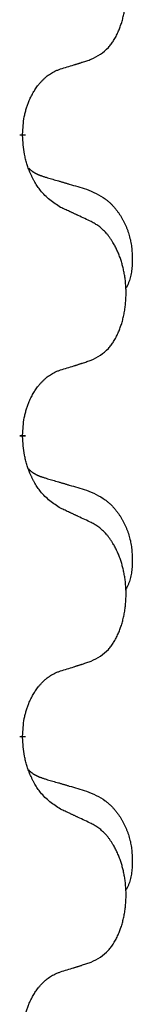
# Model space of a CAD drawing. Units: millimetres. Extents: x -528 to 834, y -253 to 352.
# Drawn here: x 331 to 332, y 97 to 108 of the extents above; entities that cross this region are included whole.
import ezdxf

# ---------------------------------------------------------------- set-up
doc = ezdxf.new("R2010")
doc.units = ezdxf.units.MM
doc.linetypes.add('SLD_Durchgehend', pattern=[0, 0, 0])
doc.layers.add('1', color=7, linetype='Continuous')

# ---------------------------------------------------------------- blocks, each defined once
blk = doc.blocks.new('588884928_F_0800_mm_Artikelnummer_588884931__3', base_point=(-477.5, 259.95))
at = {"color": 7, "linetype": 'SLD_Durchgehend', "const_width": 0.0625}
for points in [[(330.646, 106.447), (330.646, 106.432)], [(330.646, 103.272), (330.646, 103.257)], [(330.646, 100.097), (330.646, 100.082)]]:
    blk.add_lwpolyline(points, dxfattribs=at)
at = {"color": 7, "linetype": 'SLD_Durchgehend'}
for points, knots in [([(331.37, 107.237), (331.403, 107.254), (331.469, 107.287), (331.532, 107.34), (331.566, 107.379), (331.58, 107.397), (331.594, 107.416), (331.607, 107.436), (331.619, 107.457), (331.632, 107.479), (331.643, 107.502), (331.654, 107.525), (331.664, 107.548), (331.672, 107.57), (331.68, 107.592), (331.688, 107.615), (331.695, 107.638), (331.702, 107.663), (331.708, 107.687), (331.714, 107.713), (331.719, 107.738), (331.724, 107.765), (331.727, 107.792), (331.731, 107.819), (331.733, 107.846), (331.735, 107.874), (331.737, 107.901), (331.737, 107.928), (331.737, 107.954), (331.737, 107.979), (331.736, 108.004), (331.734, 108.029), (331.732, 108.054), (331.73, 108.079), (331.727, 108.103), (331.723, 108.127), (331.719, 108.151), (331.714, 108.175), (331.709, 108.199), (331.704, 108.222), (331.698, 108.244), (331.692, 108.266), (331.685, 108.288), (331.678, 108.31), (331.67, 108.333), (331.661, 108.355), (331.652, 108.378), (331.642, 108.399), (331.632, 108.42), (331.622, 108.44), (331.611, 108.46), (331.598, 108.481), (331.583, 108.505), (331.566, 108.53), (331.548, 108.555), (331.529, 108.578), (331.51, 108.598), (331.49, 108.617), (331.47, 108.635), (331.444, 108.656), (331.41, 108.677), (331.384, 108.692), (331.37, 108.699)], [0, 0, 0, 0, 0.11048, 0.22096, 0.2438, 0.266649, 0.289537, 0.312423, 0.338182, 0.363942, 0.389684, 0.415425, 0.43907, 0.462713, 0.48636, 0.510006, 0.535335, 0.560664, 0.585992, 0.611321, 0.638238, 0.665155, 0.692074, 0.718994, 0.746736, 0.774479, 0.802219, 0.829959, 0.855068, 0.880178, 0.905288, 0.930398, 0.955063, 0.979727, 1.004391, 1.029055, 1.05317, 1.077286, 1.101401, 1.125516, 1.148415, 1.171313, 1.194212, 1.217111, 1.241338, 1.265564, 1.289789, 1.314014, 1.33646, 1.358905, 1.381354, 1.403803, 1.434509, 1.465215, 1.495942, 1.526667, 1.553727, 1.58079, 1.607802, 1.634803, 1.680601, 1.726399, 1.726399, 1.726399, 1.726399]), ([(331.047, 107.135), (331.07, 107.142), (331.116, 107.156), (331.166, 107.171), (331.197, 107.181), (331.209, 107.185), (331.22, 107.188), (331.232, 107.192), (331.243, 107.196), (331.255, 107.199), (331.266, 107.203), (331.29, 107.211), (331.324, 107.222), (331.355, 107.232), (331.37, 107.237)], [0, 0, 0, 0, 0.072467, 0.1449339, 0.1570396, 0.1691453, 0.181251, 0.1933566, 0.2054742, 0.2175917, 0.2297093, 0.2418268, 0.2903502, 0.3388736, 0.3388736, 0.3388736, 0.3388736]), ([(330.646, 106.447), (330.648, 106.478), (330.652, 106.539), (330.659, 106.608), (330.668, 106.652), (330.673, 106.673), (330.678, 106.694), (330.684, 106.714), (330.69, 106.734), (330.696, 106.753), (330.703, 106.772), (330.712, 106.793), (330.721, 106.815), (330.733, 106.839), (330.745, 106.863), (330.757, 106.885), (330.77, 106.906), (330.783, 106.926), (330.796, 106.946), (330.812, 106.967), (330.83, 106.988), (330.851, 107.011), (330.872, 107.032), (330.894, 107.052), (330.917, 107.069), (330.939, 107.085), (330.962, 107.098), (330.988, 107.112), (331.016, 107.124), (331.037, 107.131), (331.047, 107.135)], [0, 0, 0, 0, 0.0921911, 0.1843821, 0.20591, 0.2274409, 0.2489766, 0.2705115, 0.2907895, 0.3110675, 0.3313472, 0.3516275, 0.3780441, 0.4044611, 0.4308749, 0.4572883, 0.4811357, 0.5049824, 0.5288358, 0.5526907, 0.5831984, 0.6137075, 0.6442319, 0.6747535, 0.7017613, 0.7287719, 0.7557302, 0.7826753, 0.8155538, 0.8484323, 0.8484323, 0.8484323, 0.8484323]), ([(331.047, 105.675), (331.008, 105.701), (330.931, 105.751), (330.858, 105.822), (330.819, 105.873), (330.804, 105.895), (330.789, 105.917), (330.775, 105.941), (330.761, 105.966), (330.748, 105.992), (330.735, 106.019), (330.724, 106.044), (330.714, 106.068), (330.706, 106.09), (330.698, 106.113), (330.69, 106.136), (330.683, 106.16), (330.677, 106.185), (330.671, 106.209), (330.661, 106.259), (330.652, 106.333), (330.648, 106.399), (330.646, 106.432)], [0, 0, 0, 0, 0.1384339, 0.2768679, 0.3033597, 0.3298585, 0.3563872, 0.3829147, 0.4124908, 0.4420671, 0.4716312, 0.5011954, 0.5251621, 0.5491281, 0.5730953, 0.5970624, 0.6225046, 0.647948, 0.6733839, 0.6988157, 0.7982768, 0.8977379, 0.8977379, 0.8977379, 0.8977379]), ([(330.71, 106.09), (330.71, 106.089), (330.711, 106.088), (330.714, 106.086), (330.718, 106.081), (330.724, 106.076), (330.73, 106.07), (330.736, 106.065), (330.743, 106.06), (330.749, 106.055), (330.755, 106.051), (330.762, 106.047), (330.769, 106.042), (330.776, 106.039), (330.782, 106.035), (330.789, 106.031), (330.796, 106.028), (330.804, 106.024), (330.811, 106.021), (330.818, 106.018), (330.825, 106.015), (330.833, 106.012), (330.84, 106.01), (330.855, 106.004), (330.878, 105.997), (330.898, 105.991), (330.908, 105.987)], [0, 0, 0, 0, 0.001845, 0.0036901, 0.0117985, 0.0199078, 0.0280202, 0.0361323, 0.0440497, 0.0519672, 0.0598837, 0.0678001, 0.0756537, 0.0835073, 0.0913611, 0.0992148, 0.1070839, 0.114953, 0.1228221, 0.1306911, 0.1386101, 0.1465292, 0.1544482, 0.1623671, 0.1943097, 0.2262522, 0.2262522, 0.2262522, 0.2262522]), ([(330.908, 105.987), (330.928, 105.982), (330.966, 105.971), (331.009, 105.958), (331.038, 105.95), (331.052, 105.945), (331.066, 105.941), (331.081, 105.937), (331.095, 105.933), (331.109, 105.929), (331.124, 105.924), (331.163, 105.913), (331.228, 105.894), (331.288, 105.876), (331.319, 105.867)], [0, 0, 0, 0, 0.0597754, 0.1195507, 0.1344951, 0.1494396, 0.164384, 0.1793284, 0.1942733, 0.2092182, 0.2241631, 0.239108, 0.3332541, 0.4274002, 0.4274002, 0.4274002, 0.4274002]), ([(331.319, 105.867), (331.353, 105.852), (331.422, 105.823), (331.496, 105.781), (331.541, 105.746), (331.563, 105.727), (331.584, 105.707), (331.605, 105.685), (331.624, 105.662), (331.643, 105.638), (331.661, 105.613), (331.678, 105.588), (331.693, 105.562), (331.708, 105.535), (331.722, 105.508), (331.735, 105.48), (331.747, 105.451), (331.757, 105.422), (331.767, 105.393), (331.775, 105.363), (331.783, 105.333), (331.789, 105.303), (331.794, 105.272), (331.797, 105.242), (331.8, 105.21), (331.802, 105.179), (331.803, 105.148), (331.803, 105.116), (331.803, 105.085), (331.801, 105.054), (331.798, 105.022), (331.794, 104.991), (331.789, 104.961), (331.782, 104.931), (331.773, 104.902), (331.762, 104.873), (331.748, 104.845), (331.738, 104.826), (331.733, 104.816)], [0, 0, 0, 0, 0.11248, 0.224961, 0.254186, 0.283426, 0.31271, 0.341991, 0.372448, 0.402906, 0.433349, 0.463793, 0.494366, 0.524938, 0.555513, 0.586088, 0.617098, 0.648109, 0.679115, 0.710121, 0.740923, 0.771725, 0.802531, 0.833337, 0.864673, 0.896008, 0.927346, 0.958685, 0.99012, 1.021553, 1.05301, 1.084467, 1.114994, 1.145525, 1.175982, 1.206419, 1.238567, 1.270714, 1.270714, 1.270714, 1.270714]), ([(331.37, 105.524), (331.348, 105.535), (331.302, 105.556), (331.253, 105.58), (331.222, 105.594), (331.211, 105.599), (331.199, 105.605), (331.187, 105.61), (331.176, 105.616), (331.164, 105.621), (331.152, 105.627), (331.129, 105.637), (331.094, 105.654), (331.063, 105.668), (331.047, 105.675)], [0, 0, 0, 0, 0.0753711, 0.1507421, 0.1636224, 0.1765026, 0.1893829, 0.2022632, 0.215138, 0.2280128, 0.2408877, 0.2537625, 0.3052361, 0.3567097, 0.3567097, 0.3567097, 0.3567097]), ([(331.37, 104.062), (331.403, 104.079), (331.469, 104.112), (331.532, 104.165), (331.566, 104.204), (331.58, 104.222), (331.594, 104.241), (331.607, 104.261), (331.619, 104.282), (331.632, 104.304), (331.643, 104.327), (331.654, 104.35), (331.664, 104.373), (331.672, 104.395), (331.68, 104.417), (331.688, 104.44), (331.695, 104.463), (331.702, 104.488), (331.708, 104.512), (331.714, 104.538), (331.719, 104.563), (331.724, 104.59), (331.727, 104.617), (331.731, 104.644), (331.733, 104.671), (331.735, 104.699), (331.737, 104.726), (331.737, 104.753), (331.737, 104.779), (331.737, 104.804), (331.736, 104.829), (331.734, 104.854), (331.732, 104.879), (331.73, 104.904), (331.727, 104.928), (331.723, 104.952), (331.719, 104.976), (331.714, 105), (331.709, 105.024), (331.704, 105.047), (331.698, 105.069), (331.692, 105.091), (331.685, 105.113), (331.678, 105.135), (331.67, 105.158), (331.661, 105.18), (331.652, 105.203), (331.642, 105.224), (331.632, 105.245), (331.622, 105.265), (331.611, 105.285), (331.598, 105.306), (331.583, 105.33), (331.566, 105.355), (331.548, 105.38), (331.529, 105.403), (331.51, 105.423), (331.49, 105.442), (331.47, 105.46), (331.444, 105.481), (331.41, 105.502), (331.384, 105.517), (331.37, 105.524)], [0, 0, 0, 0, 0.11048, 0.22096, 0.2438, 0.266649, 0.289537, 0.312423, 0.338182, 0.363942, 0.389684, 0.415425, 0.43907, 0.462713, 0.48636, 0.510006, 0.535335, 0.560664, 0.585992, 0.611321, 0.638238, 0.665155, 0.692074, 0.718994, 0.746736, 0.774479, 0.802219, 0.829959, 0.855068, 0.880178, 0.905288, 0.930398, 0.955063, 0.979727, 1.004391, 1.029055, 1.05317, 1.077286, 1.101401, 1.125516, 1.148415, 1.171313, 1.194212, 1.217111, 1.241338, 1.265564, 1.289789, 1.314014, 1.33646, 1.358905, 1.381354, 1.403803, 1.434509, 1.465215, 1.495942, 1.526667, 1.553727, 1.58079, 1.607802, 1.634803, 1.680601, 1.726399, 1.726399, 1.726399, 1.726399]), ([(331.047, 103.96), (331.07, 103.967), (331.116, 103.981), (331.166, 103.996), (331.197, 104.006), (331.209, 104.01), (331.22, 104.013), (331.232, 104.017), (331.243, 104.021), (331.255, 104.024), (331.266, 104.028), (331.29, 104.036), (331.324, 104.047), (331.355, 104.057), (331.37, 104.062)], [0, 0, 0, 0, 0.072467, 0.1449339, 0.1570396, 0.1691453, 0.181251, 0.1933566, 0.2054742, 0.2175917, 0.2297093, 0.2418268, 0.2903502, 0.3388736, 0.3388736, 0.3388736, 0.3388736]), ([(330.646, 103.272), (330.648, 103.303), (330.652, 103.364), (330.659, 103.433), (330.668, 103.477), (330.673, 103.498), (330.678, 103.519), (330.684, 103.539), (330.69, 103.559), (330.696, 103.578), (330.703, 103.597), (330.712, 103.618), (330.721, 103.64), (330.733, 103.664), (330.745, 103.688), (330.757, 103.71), (330.77, 103.731), (330.783, 103.751), (330.796, 103.771), (330.812, 103.792), (330.83, 103.813), (330.851, 103.836), (330.872, 103.857), (330.894, 103.877), (330.917, 103.894), (330.939, 103.91), (330.962, 103.923), (330.988, 103.937), (331.016, 103.949), (331.037, 103.956), (331.047, 103.96)], [0, 0, 0, 0, 0.0921911, 0.1843821, 0.20591, 0.2274409, 0.2489766, 0.2705115, 0.2907895, 0.3110675, 0.3313472, 0.3516275, 0.3780441, 0.4044611, 0.4308749, 0.4572883, 0.4811357, 0.5049824, 0.5288358, 0.5526907, 0.5831984, 0.6137075, 0.6442319, 0.6747535, 0.7017613, 0.7287719, 0.7557302, 0.7826753, 0.8155538, 0.8484323, 0.8484323, 0.8484323, 0.8484323]), ([(331.047, 102.5), (331.008, 102.526), (330.931, 102.576), (330.858, 102.647), (330.819, 102.698), (330.804, 102.72), (330.789, 102.742), (330.775, 102.766), (330.761, 102.791), (330.748, 102.817), (330.735, 102.844), (330.724, 102.869), (330.714, 102.893), (330.706, 102.915), (330.698, 102.938), (330.69, 102.961), (330.683, 102.985), (330.677, 103.01), (330.671, 103.034), (330.661, 103.084), (330.652, 103.158), (330.648, 103.224), (330.646, 103.257)], [0, 0, 0, 0, 0.1384339, 0.2768679, 0.3033597, 0.3298585, 0.3563872, 0.3829147, 0.4124908, 0.4420671, 0.4716312, 0.5011954, 0.5251621, 0.5491281, 0.5730953, 0.5970624, 0.6225046, 0.647948, 0.6733839, 0.6988157, 0.7982768, 0.8977379, 0.8977379, 0.8977379, 0.8977379]), ([(330.71, 102.915), (330.71, 102.914), (330.711, 102.913), (330.714, 102.911), (330.718, 102.906), (330.724, 102.901), (330.73, 102.895), (330.736, 102.89), (330.743, 102.885), (330.749, 102.88), (330.755, 102.876), (330.762, 102.872), (330.769, 102.867), (330.776, 102.864), (330.782, 102.86), (330.789, 102.856), (330.796, 102.853), (330.804, 102.849), (330.811, 102.846), (330.818, 102.843), (330.825, 102.84), (330.833, 102.837), (330.84, 102.835), (330.855, 102.829), (330.878, 102.822), (330.898, 102.816), (330.908, 102.812)], [0, 0, 0, 0, 0.001845, 0.0036901, 0.0117985, 0.0199078, 0.0280202, 0.0361323, 0.0440497, 0.0519672, 0.0598837, 0.0678001, 0.0756537, 0.0835073, 0.0913611, 0.0992148, 0.1070839, 0.114953, 0.1228221, 0.1306911, 0.1386101, 0.1465292, 0.1544482, 0.1623671, 0.1943097, 0.2262522, 0.2262522, 0.2262522, 0.2262522]), ([(330.908, 102.812), (330.928, 102.807), (330.966, 102.796), (331.009, 102.783), (331.038, 102.775), (331.052, 102.77), (331.066, 102.766), (331.081, 102.762), (331.095, 102.758), (331.109, 102.754), (331.124, 102.749), (331.163, 102.738), (331.228, 102.719), (331.288, 102.701), (331.319, 102.692)], [0, 0, 0, 0, 0.0597754, 0.1195507, 0.1344951, 0.1494396, 0.164384, 0.1793284, 0.1942733, 0.2092182, 0.2241631, 0.239108, 0.3332541, 0.4274002, 0.4274002, 0.4274002, 0.4274002]), ([(331.319, 102.692), (331.353, 102.677), (331.422, 102.648), (331.496, 102.606), (331.541, 102.571), (331.563, 102.552), (331.584, 102.532), (331.605, 102.51), (331.624, 102.487), (331.643, 102.463), (331.661, 102.438), (331.678, 102.413), (331.693, 102.387), (331.708, 102.36), (331.722, 102.333), (331.735, 102.305), (331.747, 102.276), (331.757, 102.247), (331.767, 102.218), (331.775, 102.188), (331.783, 102.158), (331.789, 102.128), (331.794, 102.097), (331.797, 102.067), (331.8, 102.035), (331.802, 102.004), (331.803, 101.973), (331.803, 101.941), (331.803, 101.91), (331.801, 101.879), (331.798, 101.847), (331.794, 101.816), (331.789, 101.786), (331.782, 101.756), (331.773, 101.727), (331.762, 101.698), (331.748, 101.67), (331.738, 101.651), (331.733, 101.641)], [0, 0, 0, 0, 0.11248, 0.224961, 0.254186, 0.283426, 0.31271, 0.341991, 0.372448, 0.402906, 0.433349, 0.463793, 0.494366, 0.524938, 0.555513, 0.586088, 0.617098, 0.648109, 0.679115, 0.710121, 0.740923, 0.771725, 0.802531, 0.833337, 0.864673, 0.896008, 0.927346, 0.958685, 0.99012, 1.021553, 1.05301, 1.084467, 1.114994, 1.145525, 1.175982, 1.206419, 1.238567, 1.270714, 1.270714, 1.270714, 1.270714]), ([(331.37, 102.349), (331.348, 102.36), (331.302, 102.381), (331.253, 102.405), (331.222, 102.419), (331.211, 102.424), (331.199, 102.43), (331.187, 102.435), (331.176, 102.441), (331.164, 102.446), (331.152, 102.452), (331.129, 102.462), (331.094, 102.479), (331.063, 102.493), (331.047, 102.5)], [0, 0, 0, 0, 0.0753711, 0.1507421, 0.1636224, 0.1765026, 0.1893829, 0.2022632, 0.215138, 0.2280128, 0.2408877, 0.2537625, 0.3052361, 0.3567097, 0.3567097, 0.3567097, 0.3567097]), ([(331.37, 100.887), (331.403, 100.904), (331.469, 100.937), (331.532, 100.99), (331.566, 101.029), (331.58, 101.047), (331.594, 101.066), (331.607, 101.086), (331.619, 101.107), (331.632, 101.129), (331.643, 101.152), (331.654, 101.175), (331.664, 101.198), (331.672, 101.22), (331.68, 101.242), (331.688, 101.265), (331.695, 101.288), (331.702, 101.313), (331.708, 101.337), (331.714, 101.363), (331.719, 101.388), (331.724, 101.415), (331.727, 101.442), (331.731, 101.469), (331.733, 101.496), (331.735, 101.524), (331.737, 101.551), (331.737, 101.578), (331.737, 101.604), (331.737, 101.629), (331.736, 101.654), (331.734, 101.679), (331.732, 101.704), (331.73, 101.729), (331.727, 101.753), (331.723, 101.777), (331.719, 101.801), (331.714, 101.825), (331.709, 101.849), (331.704, 101.872), (331.698, 101.894), (331.692, 101.916), (331.685, 101.938), (331.678, 101.96), (331.67, 101.983), (331.661, 102.005), (331.652, 102.028), (331.642, 102.049), (331.632, 102.07), (331.622, 102.09), (331.611, 102.11), (331.598, 102.131), (331.583, 102.155), (331.566, 102.18), (331.548, 102.205), (331.529, 102.228), (331.51, 102.248), (331.49, 102.267), (331.47, 102.285), (331.444, 102.306), (331.41, 102.327), (331.384, 102.342), (331.37, 102.349)], [0, 0, 0, 0, 0.11048, 0.22096, 0.2438, 0.266649, 0.289537, 0.312423, 0.338182, 0.363942, 0.389684, 0.415425, 0.43907, 0.462713, 0.48636, 0.510006, 0.535335, 0.560664, 0.585992, 0.611321, 0.638238, 0.665155, 0.692074, 0.718994, 0.746736, 0.774479, 0.802219, 0.829959, 0.855068, 0.880178, 0.905288, 0.930398, 0.955063, 0.979727, 1.004391, 1.029055, 1.05317, 1.077286, 1.101401, 1.125516, 1.148415, 1.171313, 1.194212, 1.217111, 1.241338, 1.265564, 1.289789, 1.314014, 1.33646, 1.358905, 1.381354, 1.403803, 1.434509, 1.465215, 1.495942, 1.526667, 1.553727, 1.58079, 1.607802, 1.634803, 1.680601, 1.726399, 1.726399, 1.726399, 1.726399]), ([(331.047, 100.785), (331.07, 100.792), (331.116, 100.806), (331.166, 100.821), (331.197, 100.831), (331.209, 100.835), (331.22, 100.838), (331.232, 100.842), (331.243, 100.846), (331.255, 100.849), (331.266, 100.853), (331.29, 100.861), (331.324, 100.872), (331.355, 100.882), (331.37, 100.887)], [0, 0, 0, 0, 0.072467, 0.1449339, 0.1570396, 0.1691453, 0.181251, 0.1933566, 0.2054742, 0.2175917, 0.2297093, 0.2418268, 0.2903502, 0.3388736, 0.3388736, 0.3388736, 0.3388736]), ([(330.646, 100.097), (330.648, 100.128), (330.652, 100.189), (330.659, 100.258), (330.668, 100.302), (330.673, 100.323), (330.678, 100.344), (330.684, 100.364), (330.69, 100.384), (330.696, 100.403), (330.703, 100.422), (330.712, 100.443), (330.721, 100.465), (330.733, 100.489), (330.745, 100.513), (330.757, 100.535), (330.77, 100.556), (330.783, 100.576), (330.796, 100.596), (330.812, 100.617), (330.83, 100.638), (330.851, 100.661), (330.872, 100.682), (330.894, 100.702), (330.917, 100.719), (330.939, 100.735), (330.962, 100.748), (330.988, 100.762), (331.016, 100.774), (331.037, 100.781), (331.047, 100.785)], [0, 0, 0, 0, 0.0921911, 0.1843821, 0.20591, 0.2274409, 0.2489766, 0.2705115, 0.2907895, 0.3110675, 0.3313472, 0.3516275, 0.3780441, 0.4044611, 0.4308749, 0.4572883, 0.4811357, 0.5049824, 0.5288358, 0.5526907, 0.5831984, 0.6137075, 0.6442319, 0.6747535, 0.7017613, 0.7287719, 0.7557302, 0.7826753, 0.8155538, 0.8484323, 0.8484323, 0.8484323, 0.8484323]), ([(331.047, 99.325), (331.008, 99.351), (330.931, 99.401), (330.858, 99.472), (330.819, 99.523), (330.804, 99.545), (330.789, 99.567), (330.775, 99.591), (330.761, 99.616), (330.748, 99.642), (330.735, 99.669), (330.724, 99.694), (330.714, 99.718), (330.706, 99.74), (330.698, 99.763), (330.69, 99.786), (330.683, 99.81), (330.677, 99.835), (330.671, 99.859), (330.661, 99.909), (330.652, 99.983), (330.648, 100.049), (330.646, 100.082)], [0, 0, 0, 0, 0.1384339, 0.2768679, 0.3033597, 0.3298585, 0.3563872, 0.3829147, 0.4124908, 0.4420671, 0.4716312, 0.5011954, 0.5251621, 0.5491281, 0.5730953, 0.5970624, 0.6225046, 0.647948, 0.6733839, 0.6988157, 0.7982768, 0.8977379, 0.8977379, 0.8977379, 0.8977379]), ([(330.71, 99.74), (330.71, 99.739), (330.711, 99.738), (330.714, 99.736), (330.718, 99.731), (330.724, 99.726), (330.73, 99.72), (330.736, 99.715), (330.743, 99.71), (330.749, 99.705), (330.755, 99.701), (330.762, 99.697), (330.769, 99.692), (330.776, 99.689), (330.782, 99.685), (330.789, 99.681), (330.796, 99.678), (330.804, 99.674), (330.811, 99.671), (330.818, 99.668), (330.825, 99.665), (330.833, 99.662), (330.84, 99.66), (330.855, 99.654), (330.878, 99.647), (330.898, 99.641), (330.908, 99.637)], [0, 0, 0, 0, 0.001845, 0.0036901, 0.0117985, 0.0199078, 0.0280202, 0.0361323, 0.0440497, 0.0519672, 0.0598837, 0.0678001, 0.0756537, 0.0835073, 0.0913611, 0.0992148, 0.1070839, 0.114953, 0.1228221, 0.1306911, 0.1386101, 0.1465292, 0.1544482, 0.1623671, 0.1943097, 0.2262522, 0.2262522, 0.2262522, 0.2262522]), ([(330.908, 99.637), (330.928, 99.632), (330.966, 99.621), (331.009, 99.608), (331.038, 99.6), (331.052, 99.595), (331.066, 99.591), (331.081, 99.587), (331.095, 99.583), (331.109, 99.579), (331.124, 99.574), (331.163, 99.563), (331.228, 99.544), (331.288, 99.526), (331.319, 99.517)], [0, 0, 0, 0, 0.0597754, 0.1195507, 0.1344951, 0.1494396, 0.164384, 0.1793284, 0.1942733, 0.2092182, 0.2241631, 0.239108, 0.3332541, 0.4274002, 0.4274002, 0.4274002, 0.4274002]), ([(331.319, 99.517), (331.353, 99.502), (331.422, 99.473), (331.496, 99.431), (331.541, 99.396), (331.563, 99.377), (331.584, 99.357), (331.605, 99.335), (331.624, 99.312), (331.643, 99.288), (331.661, 99.263), (331.678, 99.238), (331.693, 99.212), (331.708, 99.185), (331.722, 99.158), (331.735, 99.13), (331.747, 99.101), (331.757, 99.072), (331.767, 99.043), (331.775, 99.013), (331.783, 98.983), (331.789, 98.953), (331.794, 98.922), (331.797, 98.892), (331.8, 98.86), (331.802, 98.829), (331.803, 98.798), (331.803, 98.766), (331.803, 98.735), (331.801, 98.704), (331.798, 98.672), (331.794, 98.641), (331.789, 98.611), (331.782, 98.581), (331.773, 98.552), (331.762, 98.523), (331.748, 98.495), (331.738, 98.476), (331.733, 98.466)], [0, 0, 0, 0, 0.11248, 0.224961, 0.254186, 0.283426, 0.31271, 0.341991, 0.372448, 0.402906, 0.433349, 0.463793, 0.494366, 0.524938, 0.555513, 0.586088, 0.617098, 0.648109, 0.679115, 0.710121, 0.740923, 0.771725, 0.802531, 0.833337, 0.864673, 0.896008, 0.927346, 0.958685, 0.99012, 1.021553, 1.05301, 1.084467, 1.114994, 1.145525, 1.175982, 1.206419, 1.238567, 1.270714, 1.270714, 1.270714, 1.270714]), ([(331.37, 99.174), (331.348, 99.185), (331.302, 99.206), (331.253, 99.23), (331.222, 99.244), (331.211, 99.249), (331.199, 99.255), (331.187, 99.26), (331.176, 99.266), (331.164, 99.271), (331.152, 99.277), (331.129, 99.287), (331.094, 99.304), (331.063, 99.318), (331.047, 99.325)], [0, 0, 0, 0, 0.0753711, 0.1507421, 0.1636224, 0.1765026, 0.1893829, 0.2022632, 0.215138, 0.2280128, 0.2408877, 0.2537625, 0.3052361, 0.3567097, 0.3567097, 0.3567097, 0.3567097]), ([(331.37, 97.712), (331.403, 97.729), (331.469, 97.762), (331.532, 97.815), (331.566, 97.854), (331.58, 97.872), (331.594, 97.891), (331.607, 97.911), (331.619, 97.932), (331.632, 97.954), (331.643, 97.977), (331.654, 98), (331.664, 98.023), (331.672, 98.045), (331.68, 98.067), (331.688, 98.09), (331.695, 98.113), (331.702, 98.138), (331.708, 98.162), (331.714, 98.188), (331.719, 98.213), (331.724, 98.24), (331.727, 98.267), (331.731, 98.294), (331.733, 98.321), (331.735, 98.349), (331.737, 98.376), (331.737, 98.403), (331.737, 98.429), (331.737, 98.454), (331.736, 98.479), (331.734, 98.504), (331.732, 98.529), (331.73, 98.554), (331.727, 98.578), (331.723, 98.602), (331.719, 98.626), (331.714, 98.65), (331.709, 98.674), (331.704, 98.697), (331.698, 98.719), (331.692, 98.741), (331.685, 98.763), (331.678, 98.785), (331.67, 98.808), (331.661, 98.83), (331.652, 98.853), (331.642, 98.874), (331.632, 98.895), (331.622, 98.915), (331.611, 98.935), (331.598, 98.956), (331.583, 98.98), (331.566, 99.005), (331.548, 99.03), (331.529, 99.053), (331.51, 99.073), (331.49, 99.092), (331.47, 99.11), (331.444, 99.131), (331.41, 99.152), (331.384, 99.167), (331.37, 99.174)], [0, 0, 0, 0, 0.11048, 0.22096, 0.2438, 0.266649, 0.289537, 0.312423, 0.338182, 0.363942, 0.389684, 0.415425, 0.43907, 0.462713, 0.48636, 0.510006, 0.535335, 0.560664, 0.585992, 0.611321, 0.638238, 0.665155, 0.692074, 0.718994, 0.746736, 0.774479, 0.802219, 0.829959, 0.855068, 0.880178, 0.905288, 0.930398, 0.955063, 0.979727, 1.004391, 1.029055, 1.05317, 1.077286, 1.101401, 1.125516, 1.148415, 1.171313, 1.194212, 1.217111, 1.241338, 1.265564, 1.289789, 1.314014, 1.33646, 1.358905, 1.381354, 1.403803, 1.434509, 1.465215, 1.495942, 1.526667, 1.553727, 1.58079, 1.607802, 1.634803, 1.680601, 1.726399, 1.726399, 1.726399, 1.726399]), ([(331.047, 97.61), (331.07, 97.617), (331.116, 97.631), (331.166, 97.646), (331.197, 97.656), (331.209, 97.66), (331.22, 97.663), (331.232, 97.667), (331.243, 97.671), (331.255, 97.674), (331.266, 97.678), (331.29, 97.686), (331.324, 97.697), (331.355, 97.707), (331.37, 97.712)], [0, 0, 0, 0, 0.072467, 0.1449339, 0.1570396, 0.1691453, 0.181251, 0.1933566, 0.2054742, 0.2175917, 0.2297093, 0.2418268, 0.2903502, 0.3388736, 0.3388736, 0.3388736, 0.3388736]), ([(330.646, 96.922), (330.648, 96.953), (330.652, 97.014), (330.659, 97.083), (330.668, 97.127), (330.673, 97.148), (330.678, 97.169), (330.684, 97.189), (330.69, 97.209), (330.696, 97.228), (330.703, 97.247), (330.712, 97.268), (330.721, 97.29), (330.733, 97.314), (330.745, 97.338), (330.757, 97.36), (330.77, 97.381), (330.783, 97.401), (330.796, 97.421), (330.812, 97.442), (330.83, 97.463), (330.851, 97.486), (330.872, 97.507), (330.894, 97.527), (330.917, 97.544), (330.939, 97.56), (330.962, 97.573), (330.988, 97.587), (331.016, 97.599), (331.037, 97.606), (331.047, 97.61)], [0, 0, 0, 0, 0.0921911, 0.1843821, 0.20591, 0.2274409, 0.2489766, 0.2705115, 0.2907895, 0.3110675, 0.3313472, 0.3516275, 0.3780441, 0.4044611, 0.4308749, 0.4572883, 0.4811357, 0.5049824, 0.5288358, 0.5526907, 0.5831984, 0.6137075, 0.6442319, 0.6747535, 0.7017613, 0.7287719, 0.7557302, 0.7826753, 0.8155538, 0.8484323, 0.8484323, 0.8484323, 0.8484323])]:
    blk.add_open_spline(points, degree=3, knots=knots, dxfattribs=at)
blk = doc.blocks.new('588884928_F_0800_mm_Artikelnummer_588884931__4', base_point=(-477.5, 259.95))
blk.add_blockref('588884928_F_0800_mm_Artikelnummer_588884931__3', (-477.5, 259.95))
blk = doc.blocks.new('Bgr_HL50FF__7', base_point=(-477.5, 117.75))
blk.add_blockref('588884928_F_0800_mm_Artikelnummer_588884931__4', (-477.5, 259.95))
blk = doc.blocks.new('Vordans1', base_point=(-66.375, 285))
blk.add_blockref('Bgr_HL50FF__7', (-477.5, 117.75))
blk = doc.blocks.new('1__8', base_point=(289.625, -285))
blk.add_blockref('Vordans1', (-66.375, 285))
blk = doc.blocks.new('HL50FF-vorderansicht', base_point=(289.625, -285))
at = {"layer": '1'}
blk.add_blockref('1__8', (289.625, -285), dxfattribs=at)
blk = doc.blocks.new('HL50FF_0_3D__9', base_point=(0, 0))
blk.add_blockref('HL50FF-vorderansicht', (289.625, -285))
blk = doc.blocks.new('HL50FF_0_3D__57')
blk.add_blockref('HL50FF_0_3D__9', (0, 0))

msp = doc.modelspace()

# ---------------------------------------------------------------- block references
msp.add_blockref('HL50FF_0_3D__57', (0, 0))

doc.saveas('drawing.dxf')
